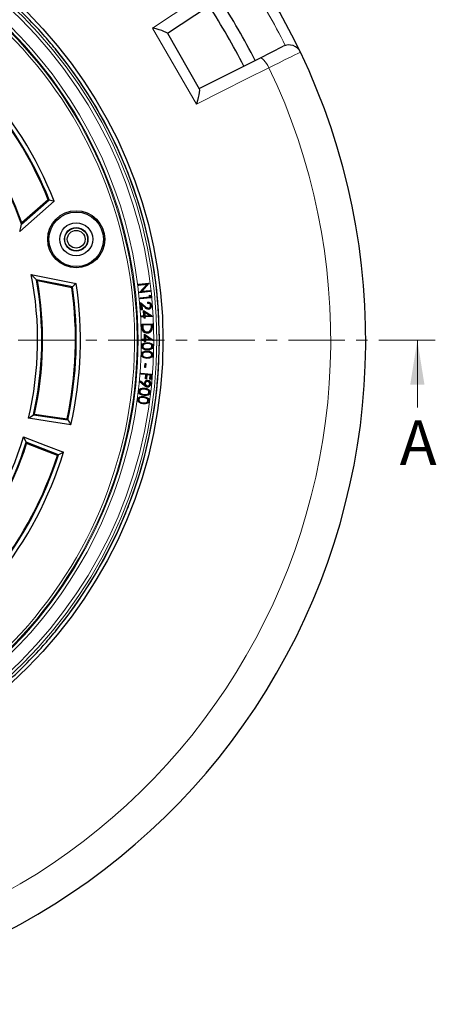
# Model space of a CAD drawing. Units: millimetres. Extents: x 0 to 420, y 0 to 297.
# Drawn here: x 167 to 214, y 126 to 236 of the extents above; entities that cross this region are included whole.
import ezdxf

# ---------------------------------------------------------------- set-up
doc = ezdxf.new("R2010")
doc.units = ezdxf.units.MM
doc.linetypes.add('CENTER', pattern=[10.16, 6.35, -1.27, 1.27, -1.27])
doc.styles.add('SLDTEXTSTYLE0', font='TXT', dxfattribs={"width": 0.605})

msp = doc.modelspace()

# ---------------------------------------------------------------- linework, layer by layer
at = {"color": 7, "linetype": 'Continuous', "lineweight": 25}
for p, q in [((189.9514, 239.1014), (183.5744, 234.8964)), ((183.5583, 234.9242), (187.1618, 228.6828)), ((170.9817, 233.1689), (170.9445, 233.1647)), ((193.9759, 232.1307), (196.6259, 233.4577)), ((187.1458, 228.7105), (193.9759, 232.1307)), ((177.8629, 222.137), (177.8626, 222.1368)), ((178.2957, 221.1771), (178.3239, 221.1896)), ((179.159, 219.1734), (179.1303, 219.1623)), ((179.5026, 218.1774), (179.503, 218.1775)), ((170.1457, 216.1785), (167.1681, 213.571)), ((170.8046, 216.0197), (166.9175, 212.6158)), ((167.131, 213.427), (170.2457, 216.1546)), ((168.2158, 207.7707), (173.284, 206.7663)), ((172.8675, 206.3701), (168.8063, 207.1749)), ((168.9103, 207.0688), (172.7928, 206.2993)), ((180.3103, 206.6578), (181.5082, 206.7986)), ((180.3311, 206.6413), (180.3103, 206.6578)), ((180.3247, 206.5337), (180.3103, 206.6578)), ((181.2305, 206.6401), (180.3247, 206.5337)), ((180.3412, 206.5545), (180.3247, 206.5337)), ((180.3311, 206.6413), (181.4906, 206.7777)), ((180.3412, 206.5545), (180.3311, 206.6413)), ((181.278, 206.6646), (180.3412, 206.5545)), ((180.4176, 205.7439), (181.2305, 206.6401)), ((180.4374, 205.7378), (181.278, 206.6646)), ((181.4906, 206.7777), (180.6401, 205.8437)), ((181.5112, 206.7724), (180.6878, 205.8681)), ((181.278, 206.6646), (181.2305, 206.6401)), ((181.4906, 206.7777), (181.4923, 206.7785)), ((181.4923, 206.7785), (181.5082, 206.7986)), ((181.4923, 206.7785), (181.5112, 206.7724)), ((181.5082, 206.7986), (181.5112, 206.7724)), ((180.4371, 205.7377), (180.4176, 205.7439)), ((180.4208, 205.717), (180.4176, 205.7439)), ((181.6187, 205.8579), (180.4208, 205.717)), ((180.4371, 205.7377), (180.4208, 205.717)), ((180.4374, 205.7378), (180.4371, 205.7377)), ((181.5979, 205.8743), (180.4374, 205.7378)), ((180.4787, 205.149), (181.5544, 205.2526)), ((180.4991, 205.1321), (180.4787, 205.149)), ((180.4901, 205.0306), (180.4787, 205.149)), ((181.6824, 205.1456), (180.4901, 205.0306)), ((180.4991, 205.1321), (181.5749, 205.2358)), ((180.507, 205.0511), (180.4991, 205.1321)), ((181.6619, 205.1624), (180.507, 205.0511)), ((180.6401, 205.8437), (181.5884, 205.9551)), ((180.6401, 205.8437), (180.6878, 205.8681)), ((180.6878, 205.8681), (181.6049, 205.9759)), ((181.5583, 205.4084), (181.5364, 205.4399)), ((181.5364, 205.4399), (181.6598, 205.3799)), ((181.5544, 205.2526), (181.5364, 205.4399)), ((181.5749, 205.2358), (181.5544, 205.2526)), ((181.5749, 205.2358), (181.5583, 205.4084)), ((181.5583, 205.4084), (181.6421, 205.3677)), ((181.5884, 205.9551), (181.6049, 205.9759)), ((181.5884, 205.9551), (181.5979, 205.8743)), ((181.5979, 205.8743), (181.6187, 205.8579)), ((181.6049, 205.9759), (181.6187, 205.8579)), ((181.6421, 205.3677), (181.6598, 205.3799)), ((181.6421, 205.3677), (181.6619, 205.1624)), ((181.6598, 205.3799), (181.6824, 205.1456)), ((181.6619, 205.1624), (181.6824, 205.1456)), ((180.507, 205.0511), (180.4901, 205.0306)), ((180.5521, 204.555), (180.5301, 204.5964)), ((180.5928, 203.7819), (180.5301, 204.5964)), ((180.5301, 204.5964), (181.0602, 204.1763)), ((180.6101, 203.802), (180.5521, 204.555)), ((180.5521, 204.555), (181.0486, 204.1616)), ((181.0227, 204.0856), (180.6442, 204.3859)), ((180.6442, 204.3859), (180.6885, 203.808)), ((180.6442, 204.3859), (180.6662, 204.3445)), ((180.6662, 204.3445), (180.7087, 203.7908)), ((181.011, 204.0709), (180.6662, 204.3445)), ((181.3647, 204.5164), (181.3558, 204.6312)), ((181.382, 204.5347), (181.376, 204.6129)), ((181.4524, 203.9628), (181.451, 203.9815)), ((181.6969, 204.2622), (181.6782, 204.2607)), ((180.6101, 203.802), (180.5928, 203.7819)), ((180.7087, 203.7908), (180.5928, 203.7819)), ((180.6885, 203.808), (180.6101, 203.802)), ((180.6332, 203.0991), (180.9138, 203.1152)), ((180.653, 203.0815), (180.6332, 203.0991)), ((180.6402, 202.9787), (180.6332, 203.0991)), ((180.6578, 202.9985), (180.6402, 202.9787)), ((180.9208, 202.9948), (180.6402, 202.9787)), ((180.653, 203.0815), (180.9336, 203.0976)), ((180.6578, 202.9985), (180.653, 203.0815)), ((180.9385, 203.0146), (180.6578, 202.9985)), ((180.6885, 203.808), (180.7087, 203.7908)), ((180.9013, 203.6566), (180.8806, 203.6916)), ((180.9138, 203.1152), (180.8806, 203.6916)), ((180.8806, 203.6916), (181.8753, 203.0744)), ((180.9336, 203.0976), (180.9013, 203.6566)), ((180.9013, 203.6566), (181.8513, 203.0673)), ((180.9336, 203.0976), (180.9138, 203.1152)), ((180.9385, 203.0146), (180.9208, 202.9948)), ((180.9292, 202.8486), (180.9208, 202.9948)), ((180.9468, 202.8684), (180.9292, 202.8486)), ((180.9468, 202.8684), (180.9385, 203.0146)), ((181.0251, 202.873), (180.9468, 202.8684)), ((180.9883, 203.5121), (181.0118, 203.1021)), ((180.9883, 203.5121), (181.009, 203.4771)), ((181.5919, 203.1355), (180.9883, 203.5121)), ((181.009, 203.4771), (181.0294, 203.1219)), ((181.5319, 203.1509), (181.009, 203.4771)), ((181.0118, 203.1021), (181.5919, 203.1355)), ((181.0118, 203.1021), (181.0294, 203.1219)), ((181.8513, 203.0673), (181.0167, 203.0191)), ((181.0167, 203.0191), (181.0251, 202.873)), ((181.0167, 203.0191), (181.0365, 203.0015)), ((181.0251, 202.873), (181.0449, 202.8553)), ((181.0294, 203.1219), (181.5319, 203.1509)), ((181.8768, 203.0499), (181.0365, 203.0015)), ((181.0365, 203.0015), (181.0449, 202.8553)), ((181.5919, 203.1355), (181.5319, 203.1509)), ((181.8513, 203.0673), (181.8597, 203.0651)), ((181.8597, 203.0651), (181.8753, 203.0744)), ((181.8597, 203.0651), (181.8768, 203.0499)), ((181.8753, 203.0744), (181.8768, 203.0499)), ((180.6755, 202.1791), (181.8729, 202.2105)), ((180.6947, 202.1609), (180.6755, 202.1791)), ((180.6856, 201.7983), (180.6755, 202.1791)), ((180.6947, 202.1609), (181.8546, 202.1913)), ((180.7043, 201.7989), (180.6947, 202.1609)), ((181.7777, 202.1119), (180.7726, 202.0855)), ((180.7726, 202.0855), (180.7767, 201.9285)), ((180.7726, 202.0855), (180.7918, 202.0673)), ((181.7595, 202.0926), (180.7918, 202.0673)), ((180.7918, 202.0673), (180.7954, 201.929)), ((181.0449, 202.8553), (180.9292, 202.8486)), ((181.7777, 202.1119), (181.7595, 202.0926)), ((181.7617, 202.0078), (181.7595, 202.0926)), ((181.7804, 202.0083), (181.7777, 202.1119)), ((181.8546, 202.1913), (181.8729, 202.2105)), ((181.8546, 202.1913), (181.8606, 201.9616)), ((181.8729, 202.2105), (181.8794, 201.9621)), ((182.6179, 202.5178), (182.6175, 202.5178)), ((180.8175, 201.5795), (180.8352, 201.5857)), ((181.0046, 201.0074), (180.9857, 201.0434)), ((180.9857, 201.0434), (181.9456, 200.3758)), ((180.9886, 200.4666), (180.9857, 201.0434)), ((181.0074, 200.4479), (181.0046, 201.0074)), ((181.0046, 201.0074), (181.9212, 200.3699)), ((181.666, 200.4514), (181.0834, 200.8587)), ((181.0834, 200.8587), (181.0854, 200.4484)), ((181.0834, 200.8587), (181.1023, 200.8226)), ((181.6069, 200.4698), (181.1023, 200.8226)), ((181.1023, 200.8226), (181.104, 200.4673)), ((181.2812, 201.2885), (181.2808, 201.3073)), ((181.7553, 201.6316), (181.7372, 201.6365)), ((182.6504, 201.4653), (182.6812, 201.4661)), ((180.7079, 200.4652), (180.9886, 200.4666)), ((180.7268, 200.4466), (180.7079, 200.4652)), ((180.7086, 200.3449), (180.7079, 200.4652)), ((180.7273, 200.3638), (180.7086, 200.3449)), ((180.9893, 200.3463), (180.7086, 200.3449)), ((180.7268, 200.4466), (181.0074, 200.4479)), ((180.7273, 200.3638), (180.7268, 200.4466)), ((181.0079, 200.3652), (180.7273, 200.3638)), ((180.7624, 199.695), (180.7812, 199.6946)), ((181.0074, 200.4479), (180.9886, 200.4666)), ((181.0079, 200.3652), (180.9893, 200.3463)), ((180.9899, 200.2), (180.9893, 200.3463)), ((181.0086, 200.2189), (180.9899, 200.2)), ((181.1054, 200.2007), (180.9899, 200.2)), ((181.0086, 200.2189), (181.0079, 200.3652)), ((181.0866, 200.2193), (181.0086, 200.2189)), ((181.0854, 200.4484), (181.104, 200.4673)), ((181.0854, 200.4484), (181.666, 200.4514)), ((181.9212, 200.3699), (181.0859, 200.3656)), ((181.0859, 200.3656), (181.0866, 200.2193)), ((181.0859, 200.3656), (181.1047, 200.347)), ((181.0866, 200.2193), (181.1054, 200.2007)), ((181.104, 200.4673), (181.6069, 200.4698)), ((181.9458, 200.3513), (181.1047, 200.347)), ((181.1047, 200.347), (181.1054, 200.2007)), ((181.666, 200.4514), (181.6069, 200.4698)), ((181.8344, 199.6799), (181.8157, 199.6803)), ((181.9107, 199.6829), (181.9294, 199.6826)), ((181.9212, 200.3699), (181.9295, 200.3673)), ((181.9295, 200.3673), (181.9456, 200.3758)), ((181.9295, 200.3673), (181.9458, 200.3513)), ((181.9456, 200.3758), (181.9458, 200.3513)), ((180.7346, 198.7598), (180.7533, 198.7589)), ((180.981, 199.4204), (180.9875, 199.438)), ((181.2953, 199.2955), (181.295, 199.2768)), ((181.8127, 198.709), (181.794, 198.7099)), ((181.89, 198.7094), (181.9087, 198.7085)), ((182.6812, 199.2838), (182.6504, 199.2845)), ((181.0116, 197.3026), (181.0412, 197.7499)), ((181.0315, 197.32), (181.0587, 197.7299)), ((181.0587, 197.7299), (181.0412, 197.7499)), ((181.0412, 197.7499), (181.1404, 197.7432)), ((181.0587, 197.7299), (181.1205, 197.7258)), ((181.1205, 197.7258), (181.0933, 197.3158)), ((181.1404, 197.7432), (181.1108, 197.2959)), ((181.1205, 197.7258), (181.1404, 197.7432)), ((182.6175, 198.2321), (182.6179, 198.2321)), ((180.5561, 196.545), (180.5677, 196.6632)), ((180.5766, 196.5618), (180.5561, 196.545)), ((181.1396, 196.4878), (180.5561, 196.545)), ((180.5846, 196.6427), (180.5677, 196.6632)), ((180.5677, 196.6632), (181.7583, 196.5465)), ((180.5766, 196.5618), (180.5846, 196.6427)), ((181.1601, 196.5046), (180.5766, 196.5618)), ((180.5846, 196.6427), (181.7378, 196.5297)), ((181.0315, 197.32), (181.0116, 197.3026)), ((181.1108, 197.2959), (181.0116, 197.3026)), ((181.0933, 197.3158), (181.0315, 197.32)), ((181.0929, 196.0093), (181.1396, 196.4878)), ((181.0933, 197.3158), (181.1108, 197.2959)), ((181.1133, 196.0261), (181.1601, 196.5046)), ((181.1601, 196.5046), (181.1396, 196.4878)), ((181.2402, 196.4968), (181.1934, 196.0183)), ((181.257, 196.4763), (181.2102, 195.9978)), ((181.2402, 196.4968), (181.257, 196.4763)), ((181.6498, 196.4566), (181.2402, 196.4968)), ((181.6293, 196.4398), (181.257, 196.4763)), ((181.5825, 195.9613), (181.6293, 196.4398)), ((181.603, 195.9781), (181.6498, 196.4566)), ((181.6498, 196.4566), (181.6293, 196.4398)), ((181.7378, 196.5297), (181.683, 195.9703)), ((181.7583, 196.5465), (181.6999, 195.9498)), ((181.7378, 196.5297), (181.7583, 196.5465)), ((180.4565, 195.6891), (180.5292, 195.7806)), ((180.4827, 195.6918), (180.4565, 195.6891)), ((180.9594, 195.2753), (180.4565, 195.6891)), ((180.4827, 195.6918), (180.5321, 195.7541)), ((180.9713, 195.2898), (180.4827, 195.6918)), ((180.5321, 195.7541), (180.5292, 195.7806)), ((180.5292, 195.7806), (180.9851, 195.4117)), ((180.5321, 195.7541), (181.014, 195.3642)), ((181.014, 195.3642), (180.9851, 195.4117)), ((181.0589, 195.4992), (181.0776, 195.4974)), ((181.1133, 196.0261), (181.0929, 196.0093)), ((181.2102, 195.9978), (181.0929, 196.0093)), ((181.1934, 196.0183), (181.1133, 196.0261)), ((181.1934, 196.0183), (181.2102, 195.9978)), ((181.3012, 195.2034), (181.3029, 195.222)), ((181.3539, 195.7415), (181.352, 195.7228)), ((181.5965, 195.4466), (181.5778, 195.4484)), ((181.603, 195.9781), (181.5825, 195.9613)), ((181.6999, 195.9498), (181.5825, 195.9613)), ((181.683, 195.9703), (181.603, 195.9781)), ((181.6752, 195.4339), (181.6938, 195.4321)), ((181.683, 195.9703), (181.6999, 195.9498)), ((180.4337, 194.6112), (180.4524, 194.6091)), ((181.5087, 194.4868), (181.4901, 194.489)), ((180.3172, 193.6885), (180.3358, 193.686)), ((180.5021, 193.3879), (180.5106, 193.4046)), ((180.8087, 193.2999), (180.8113, 193.3185)), ((181.3863, 193.5438), (181.3677, 193.5463)), ((181.4631, 193.5377), (181.4817, 193.5352)), ((168.4846, 191.9742), (172.3291, 191.3874)), ((171.2757, 187.4559), (167.6528, 188.87)), ((179.503, 182.5723), (179.5026, 182.5725)), ((179.1303, 181.5876), (179.159, 181.5765)), ((177.8626, 178.613), (177.8629, 178.6129)), ((178.3239, 179.5602), (178.2957, 179.5727)), ((170.9445, 167.5852), (170.9814, 167.5792))]:
    msp.add_line(p, q, dxfattribs=at)
at = {"color": 8, "linetype": 'Continuous', "lineweight": 18}
for p, q in [((169.5792, 234.8063), (169.5727, 234.7709)), ((169.6234, 234.7636), (169.5727, 234.7709)), ((181.0227, 204.0856), (181.011, 204.0709)), ((181.0486, 204.1616), (181.0602, 204.1763)), ((180.7043, 201.7989), (180.6856, 201.7983)), ((180.7767, 201.9285), (180.7954, 201.929)), ((181.7804, 202.0083), (181.7617, 202.0078)), ((181.8606, 201.9616), (181.8794, 201.9621)), ((181.3027, 199.9988), (181.3024, 199.9801)), ((180.9454, 198.4762), (180.9524, 198.4937)), ((181.2587, 198.4151), (181.2596, 198.4339)), ((181.2884, 199.0476), (181.2875, 199.0289)), ((181.2939, 199.3702), (181.2942, 199.389)), ((181.2947, 199.1237), (181.2956, 199.1425)), ((180.9713, 195.2898), (180.9594, 195.2753)), ((180.6252, 194.3133), (180.6333, 194.3302)), ((180.906, 194.002), (180.9086, 194.0206)), ((180.9343, 194.2311), (180.9365, 194.2497)), ((181.0073, 194.8613), (181.0052, 194.8426)), ((181.0185, 194.9371), (181.0207, 194.9557)), ((180.8009, 193.2248), (180.7984, 193.2062)), ((180.8935, 193.9269), (180.8909, 193.9083)), ((169.5727, 165.979), (169.6234, 165.986)), ((169.5727, 165.979), (169.5792, 165.9435))]:
    msp.add_line(p, q, dxfattribs=at)
at = {"color": 7, "linetype": 'CENTER', "lineweight": 18}
msp.add_line((213.7308, 200.3749), (48.747, 200.3749), dxfattribs=at)
at = {"color": 7, "linetype": 'Continuous', "lineweight": 18}
msp.add_line((211.7308, 192.7749), (211.7308, 200.3749), dxfattribs=at)
at = {"color": 8, "linetype": 'Continuous', "lineweight": 18, "flags": 128}
for points in [[(181.9017, 235.5118), (184.2294, 237.0475), (186.8914, 238.8036), (189.5286, 240.5433)], [(186.8424, 226.9543), (184.3699, 231.2318), (181.9017, 235.5118)], [(195.0132, 231.0436), (194.8807, 231.2902), (194.738, 231.5199), (194.5905, 231.7238), (194.444, 231.894), (194.3041, 232.024), (194.1763, 232.1086), (194.0655, 232.1446), (193.9759, 232.1307)], [(198.5537, 232.7979), (198.4831, 232.7629), (198.2651, 232.6549), (197.9181, 232.4828), (197.432, 232.2419), (196.8476, 231.9523), (196.148, 231.6058), (195.6012, 231.3348), (195.0132, 231.0436)], [(195.0132, 231.0436), (192.5698, 229.8207), (189.7218, 228.3953), (186.8424, 226.9543)], [(181.3062, 200.0744), (181.3063, 200.08), (181.3064, 200.0856), (181.3065, 200.0931)], [(181.2577, 198.3399), (181.2575, 198.3342), (181.2572, 198.3286), (181.2568, 198.3211)]]:
    msp.add_lwpolyline(points, dxfattribs=at)
at = {"color": 7, "linetype": 'Continuous', "lineweight": 25, "flags": 128}
for points in [[(183.5583, 234.9242), (183.4314, 235.0189), (183.1807, 235.1299), (182.9324, 235.2191), (182.6513, 235.3085), (182.288, 235.4123), (181.9045, 235.5111), (181.9017, 235.5118)], [(187.1618, 228.6828), (187.1803, 228.5255), (187.1511, 228.2529), (187.105, 227.997), (187.0411, 227.7051), (186.9506, 227.3433), (186.8432, 226.9571), (186.8424, 226.9543)], [(170.2457, 216.1546), (170.1897, 216.168), (170.1457, 216.1785)], [(170.2457, 216.1546), (170.5588, 216.0793), (170.8046, 216.0197)], [(166.9175, 212.6158), (167.0381, 213.0701), (167.131, 213.427)], [(167.1681, 213.571), (167.1474, 213.4904), (167.131, 213.427)], [(168.8063, 207.1749), (168.4765, 207.509), (168.2158, 207.7707)], [(168.8063, 207.1749), (168.8646, 207.1155), (168.9103, 207.0688)], [(172.7928, 206.2993), (172.8347, 206.3389), (172.8675, 206.3701)], [(173.284, 206.7663), (173.051, 206.5443), (172.8675, 206.3701)], [(181.376, 204.6129), (181.3659, 204.6221), (181.3558, 204.6312)], [(181.382, 204.5347), (181.3733, 204.5255), (181.3647, 204.5164)], [(181.7739, 204.2614), (181.7795, 204.2618), (181.7852, 204.2622), (181.7926, 204.2628)], [(181.4611, 203.8839), (181.4615, 203.8782), (181.4619, 203.8726), (181.4625, 203.8652)], [(181.2853, 201.2049), (181.2854, 201.1993), (181.2856, 201.1936), (181.2857, 201.1861)], [(181.8283, 201.5771), (181.8336, 201.5754), (181.839, 201.5737), (181.8462, 201.5714)], [(180.6729, 199.7001), (180.698, 199.8282), (180.769, 199.9382), (180.8612, 200.0099), (181.0317, 200.0726), (181.3065, 200.0931)], [(180.6917, 199.6998), (180.6861, 199.6999), (180.6804, 199.7), (180.6729, 199.7001)], [(181.295, 199.2768), (181.0779, 199.2958), (180.8701, 199.369), (180.7623, 199.4564), (180.6922, 199.5772), (180.6729, 199.7001)], [(180.6917, 199.6998), (180.7181, 199.8278), (180.787, 199.9299), (180.8764, 199.9969), (181.0459, 200.0563), (181.3062, 200.0744)], [(181.2953, 199.2955), (181.0826, 199.314), (180.879, 199.3855), (180.7763, 199.4688), (180.7096, 199.5842), (180.6917, 199.6998)], [(181.3027, 199.9988), (181.0815, 199.987), (180.9383, 199.9455), (180.8483, 199.8842), (180.7852, 199.7947), (180.7624, 199.695)], [(181.3024, 199.9801), (181.0812, 199.968), (180.9493, 199.9299), (180.8631, 199.8724), (180.8026, 199.7876), (180.7812, 199.6946)], [(181.2939, 199.3702), (181.4833, 199.3809), (181.6666, 199.4358), (181.7525, 199.4958), (181.8124, 199.5826), (181.8344, 199.6799)], [(181.2942, 199.389), (181.4788, 199.3992), (181.6575, 199.4523), (181.7383, 199.5081), (181.7949, 199.5894), (181.8157, 199.6803)], [(181.9294, 199.6826), (181.9046, 199.5543), (181.8366, 199.4452), (181.7429, 199.3692), (181.5653, 199.2996), (181.295, 199.2768)], [(181.9107, 199.6829), (181.8845, 199.5545), (181.8181, 199.4529), (181.7279, 199.382), (181.5559, 199.3168), (181.2953, 199.2955)], [(181.8157, 199.6803), (181.8, 199.7669), (181.7549, 199.8428), (181.6876, 199.901), (181.5644, 199.9529), (181.3024, 199.9801)], [(181.8344, 199.6799), (181.8176, 199.7734), (181.7689, 199.8553), (181.6967, 199.9174), (181.5669, 199.9716), (181.3027, 199.9988)], [(181.3062, 200.0744), (181.5356, 200.0554), (181.7148, 199.9967), (181.8173, 199.9203), (181.8874, 199.8121), (181.9104, 199.6999), (181.9107, 199.6829)], [(181.3065, 200.0931), (181.5415, 200.0734), (181.7256, 200.0122), (181.8327, 199.9314), (181.9054, 199.8174), (181.9292, 199.6996), (181.9294, 199.6826)], [(180.6449, 198.768), (180.6742, 198.8953), (180.7459, 199.0012), (180.8415, 199.0716), (181.0064, 199.1287), (181.2956, 199.1425)], [(180.6636, 198.7671), (180.658, 198.7674), (180.6524, 198.7676), (180.6449, 198.768)], [(181.2568, 198.3211), (180.9563, 198.3699), (180.8139, 198.4404), (180.7159, 198.5339), (180.6566, 198.6562), (180.6449, 198.768)], [(180.6636, 198.7671), (180.6943, 198.8944), (180.7647, 198.9934), (180.8554, 199.0579), (181.0175, 199.1117), (181.2947, 199.1237)], [(181.2577, 198.3399), (180.9622, 198.3877), (180.826, 198.4548), (180.7319, 198.5437), (180.6748, 198.6605), (180.6636, 198.7671)], [(181.2884, 199.0476), (181.0682, 199.0435), (180.9199, 199.0059), (180.828, 198.9477), (180.7616, 198.861), (180.7346, 198.7598)], [(181.2875, 199.0289), (181.0674, 199.0245), (180.9327, 198.991), (180.844, 198.9369), (180.7795, 198.8548), (180.7533, 198.7589)], [(181.9087, 198.7085), (181.8799, 198.5811), (181.807, 198.4718), (181.7116, 198.3995), (181.5307, 198.3353), (181.2568, 198.3211)], [(181.89, 198.7094), (181.8599, 198.5821), (181.7894, 198.4807), (181.698, 198.4134), (181.5212, 198.3526), (181.2577, 198.3399)], [(181.2587, 198.4151), (181.4507, 198.4199), (181.6378, 198.4695), (181.7249, 198.5268), (181.7874, 198.6111), (181.8127, 198.709)], [(181.2596, 198.4339), (181.4478, 198.4385), (181.6313, 198.4872), (181.7122, 198.5406), (181.7704, 198.6188), (181.794, 198.7099)], [(181.794, 198.7099), (181.7808, 198.7985), (181.7373, 198.8772), (181.6689, 198.9389), (181.5434, 198.9948), (181.2875, 199.0289)], [(181.8127, 198.709), (181.7928, 198.8195), (181.7412, 198.9017), (181.6653, 198.9634), (181.5243, 199.019), (181.2884, 199.0476)], [(181.2947, 199.1237), (181.529, 199.096), (181.7033, 199.0316), (181.8033, 198.9525), (181.87, 198.8428), (181.8904, 198.7325), (181.89, 198.7094)], [(181.2956, 199.1425), (181.5369, 199.1135), (181.7151, 199.0465), (181.8191, 198.963), (181.8882, 198.8479), (181.9091, 198.7317), (181.9087, 198.7085)], [(180.9945, 195.5332), (180.9851, 195.5341), (180.9758, 195.535)], [(181.2959, 195.1247), (181.2954, 195.1191), (181.2948, 195.1135), (181.2941, 195.106)], [(181.3616, 195.8208), (181.3622, 195.8264), (181.3628, 195.832), (181.3635, 195.8395)], [(180.2286, 193.7048), (180.2687, 193.8292), (180.3497, 193.9281), (180.4496, 193.9894), (180.6237, 194.0324), (180.9086, 194.0206)], [(180.2472, 193.7024), (180.2887, 193.8266), (180.3668, 193.918), (180.4633, 193.9749), (180.6359, 194.0146), (180.906, 194.002)], [(180.9259, 194.1366), (180.7211, 194.1746), (180.5285, 194.2589), (180.4235, 194.3525), (180.3572, 194.4778), (180.3426, 194.603), (180.3444, 194.6256)], [(180.3444, 194.6256), (180.3823, 194.7507), (180.4616, 194.8521), (180.5608, 194.9154), (180.7332, 194.962), (181.0207, 194.9557)], [(180.3631, 194.6235), (180.3575, 194.6241), (180.3519, 194.6247), (180.3444, 194.6256)], [(180.3631, 194.6235), (180.4023, 194.7484), (180.4782, 194.8417), (180.5737, 194.9007), (180.7425, 194.9442), (181.0185, 194.9371)], [(180.928, 194.1552), (180.6364, 194.223), (180.5059, 194.2983), (180.4056, 194.4123), (180.3633, 194.5373), (180.3631, 194.6235)], [(181.0073, 194.8613), (180.7854, 194.872), (180.6363, 194.8449), (180.5393, 194.7925), (180.4665, 194.7088), (180.4337, 194.6112)], [(181.0052, 194.8426), (180.7833, 194.8532), (180.6448, 194.8281), (180.553, 194.7794), (180.4837, 194.7011), (180.4524, 194.6091)], [(180.906, 194.002), (181.14, 193.9531), (181.3064, 193.8737), (181.4008, 193.783), (181.4569, 193.6636), (181.4631, 193.5377)], [(180.9086, 194.0206), (181.1483, 193.9702), (181.3191, 193.8877), (181.4172, 193.7923), (181.4753, 193.6674), (181.4817, 193.5352)], [(181.6049, 194.4798), (181.5674, 194.3547), (181.4873, 194.2509), (181.3854, 194.1838), (181.1992, 194.1319), (180.9259, 194.1366)], [(180.928, 194.1552), (180.9274, 194.1496), (180.9268, 194.144), (180.9259, 194.1366)], [(181.5863, 194.4819), (181.5474, 194.357), (181.4696, 194.2603), (181.3721, 194.1983), (181.1896, 194.1497), (180.928, 194.1552)], [(180.9343, 194.2311), (181.1275, 194.2225), (181.319, 194.26), (181.4102, 194.3122), (181.4782, 194.3934), (181.5087, 194.4868)], [(180.9365, 194.2497), (181.1252, 194.2411), (181.3122, 194.2775), (181.3975, 194.326), (181.4612, 194.4015), (181.4901, 194.489)], [(181.4901, 194.489), (181.4834, 194.5776), (181.4458, 194.6584), (181.3818, 194.7254), (181.2606, 194.7903), (181.0052, 194.8426)], [(181.5087, 194.4868), (181.4973, 194.596), (181.4524, 194.6813), (181.3819, 194.7488), (181.249, 194.814), (181.0073, 194.8613)], [(181.0185, 194.9371), (181.252, 194.8929), (181.4223, 194.8161), (181.518, 194.7282), (181.5769, 194.6112), (181.5877, 194.498), (181.5863, 194.4819)], [(181.0207, 194.9557), (181.2596, 194.9102), (181.4347, 194.8304), (181.5342, 194.738), (181.5951, 194.6156), (181.6063, 194.4962), (181.6049, 194.4798)], [(181.5863, 194.4819), (181.5918, 194.4813), (181.5974, 194.4806), (181.6049, 194.4798)], [(180.7984, 193.2062), (180.5939, 193.2484), (180.4028, 193.3372), (180.3001, 193.4336), (180.2374, 193.5609), (180.2266, 193.6854), (180.2286, 193.7048)], [(180.2472, 193.7024), (180.2416, 193.7031), (180.236, 193.7038), (180.2286, 193.7048)], [(180.8009, 193.2248), (180.601, 193.2659), (180.4141, 193.3522), (180.3156, 193.4441), (180.2554, 193.5658), (180.2453, 193.6842), (180.2472, 193.7024)], [(180.8935, 193.9269), (180.6715, 193.9419), (180.5238, 193.918), (180.4261, 193.8675), (180.352, 193.7855), (180.3172, 193.6885)], [(180.8909, 193.9083), (180.6689, 193.9231), (180.532, 193.901), (180.4388, 193.8536), (180.3681, 193.7758), (180.3358, 193.686)], [(181.4817, 193.5352), (181.4419, 193.4108), (181.3598, 193.3088), (181.2559, 193.2438), (181.071, 193.1963), (180.7984, 193.2062)], [(181.4631, 193.5377), (181.422, 193.4135), (181.3437, 193.3196), (181.2432, 193.2587), (181.0649, 193.2146), (180.8009, 193.2248)], [(180.8087, 193.2999), (181.007, 193.288), (181.204, 193.3262), (181.291, 193.3772), (181.3558, 193.4548), (181.3863, 193.5438)], [(180.8113, 193.3185), (181.0044, 193.3067), (181.1964, 193.3433), (181.2777, 193.3906), (181.3387, 193.4626), (181.3677, 193.5463)], [(181.3677, 193.5463), (181.3627, 193.6343), (181.3272, 193.7153), (181.2665, 193.7824), (181.1483, 193.8498), (180.8909, 193.9083)], [(181.3863, 193.5438), (181.3764, 193.6548), (181.333, 193.7397), (181.2636, 193.8084), (181.1282, 193.877), (180.8935, 193.9269)], [(167.9103, 191.5781), (168.23, 191.7936), (168.4816, 191.9646)], [(168.4816, 191.9646), (168.4833, 191.97), (168.4846, 191.9742)], [(168.4846, 191.9742), (168.5421, 192.0183), (168.5872, 192.0532)], [(168.5872, 192.0532), (170.6483, 191.7442), (172.2681, 191.5002)], [(172.6909, 190.8491), (170.0135, 191.2585), (167.9103, 191.5781)], [(172.2681, 191.5002), (172.3023, 191.4371), (172.3291, 191.3874)], [(172.3291, 191.3874), (172.3287, 191.3843), (172.3284, 191.3818)], [(172.3284, 191.3818), (172.5315, 191.0843), (172.6909, 190.8491)], [(167.3536, 189.5002), (169.8753, 188.5143), (171.8582, 187.7412)], [(167.655, 188.8798), (167.4864, 189.2281), (167.3536, 189.5002)], [(167.6528, 188.87), (167.654, 188.8755), (167.655, 188.8798)], [(167.7022, 188.7502), (167.6746, 188.8173), (167.6528, 188.87)], [(171.1664, 187.3887), (169.226, 188.1507), (167.7022, 188.7502)], [(171.2757, 187.4559), (171.2145, 187.4182), (171.1664, 187.3887)], [(171.2778, 187.4611), (171.2766, 187.4582), (171.2757, 187.4559)], [(171.8582, 187.7412), (171.5328, 187.5836), (171.2778, 187.4611)]]:
    msp.add_lwpolyline(points, dxfattribs=at)
at = {"color": 7, "linetype": 'Continuous', "lineweight": 25}
for centre, radius in [((130.9242, 200.3749), 52.1429), ((173.2869, 211.726), 3.2143), ((173.2869, 211.726), 3.0714), ((173.2869, 211.726), 1.8571), ((173.2869, 211.726), 1.3214), ((173.2869, 211.726), 1.2893), ((173.2869, 211.726), 1)]:
    msp.add_circle(centre, radius, dxfattribs=at)
at = {"color": 8, "linetype": 'Continuous', "lineweight": 18}
for radius in [51.4552, 51.0985, 49.3346]:
    msp.add_circle((130.9242, 200.3749), radius, dxfattribs=at)
for centre, radius, start, end in [((130.9242, 200.3749), 49.6899, 178.291298, 89.970062), ((130.9242, 200.3749), 49.225, 285, 105), ((130.9242, 200.3749), 48.9397, 285, 105), ((131.1252, 200.491), 73.5714, 26.699735, 33.300265), ((130.9242, 200.3749), 71.0491, 274.427346, 25.572654)]:
    msp.add_arc(centre, radius, start, end, dxfattribs=at)
at = {"color": 7, "linetype": 'Continuous', "lineweight": 25}
for centre, radius, start, end in [((130.9242, 200.3749), 75, 25.614008, 34.385992), ((130.9242, 200.3749), 51.7377, 41.66803, 48.33197), ((130.9242, 200.3749), 70, 26.733074, 33.266741), ((130.9242, 200.3749), 68.575, 26.736046, 33.264212), ((130.9242, 200.3749), 51.7377, 39.328704, 41.66803), ((130.9242, 200.3749), 51.7377, 23.707649, 39.328704), ((130.9242, 200.3749), 51.7381, 320.703299, 39.296823), ((197.2655, 232.1803), 1.4286, 25.614008, 116.599298), ((130.9242, 200.3749), 75, 274.385992, 25.614008), ((130.9242, 200.3749), 42.8393, 21.419722, 42.91723), ((130.9242, 200.3749), 42.3696, 21.865556, 42.247641), ((130.9242, 200.3749), 42.2857, 21.946105, 42.115007), ((130.9242, 200.3749), 38.4875, 19.823554, 42.608835), ((130.9242, 200.3749), 38.5714, 20.006077, 42.459459), ((130.9242, 200.3749), 51.7377, 21.292351, 23.707649), ((130.9242, 200.3749), 51.7377, 1.207649, 21.292351), ((130.9242, 200.3749), 38.0179, 346.621225, 11.217548), ((130.9242, 200.3749), 38.4875, 347.377895, 10.176446), ((130.9242, 200.3749), 38.5714, 347.540541, 9.993923), ((130.9242, 200.3749), 42.2857, 347.884993, 8.053895), ((130.9242, 200.3749), 42.3696, 347.745554, 8.134444), ((130.9242, 200.3749), 42.8393, 347.15215, 8.580278), ((181.4784, 204.4983), 0.6333, 222.437438, 268.556754), ((181.4806, 204.5035), 0.62, 222.381349, 268.198913), ((181.5202, 204.61), 0.6508, 223.55595, 264.020375), ((181.5199, 204.6092), 0.6314, 223.277119, 263.73353), ((181.3959, 204.2356), 0.3976, 3.929124, 95.799905), ((181.3931, 204.2312), 0.2866, 5.919492, 95.699749), ((181.3972, 204.236), 0.3776, 3.86107, 93.224891), ((181.3936, 204.2299), 0.305, 6.064354, 92.178349), ((181.4262, 204.2337), 0.2534, 275.618298, 6.125205), ((181.4257, 204.2341), 0.2726, 275.617502, 5.909641), ((181.4371, 204.2221), 0.3391, 274.056495, 6.656955), ((181.437, 204.2222), 0.3579, 274.083181, 6.514812), ((181.2435, 201.745), 0.5604, 174.539385, 274.327044), ((181.2438, 201.7454), 0.5422, 174.346169, 274.384122), ((182.1649, 201.9138), 1.3883, 179.395092, 193.936504), ((182.1701, 201.9142), 1.3748, 179.38232, 193.824975), ((180.2414, 201.9217), 1.5227, 349.206846, 3.242223), ((180.252, 201.9212), 1.5309, 349.096523, 3.261575), ((180.5447, 201.8788), 1.3186, 346.775579, 3.602636), ((180.5471, 201.8787), 1.3349, 346.692775, 3.58032), ((181.2407, 201.739), 0.4523, 200.65277, 275.144306), ((181.2392, 201.7366), 0.4313, 200.482268, 275.526769), ((181.3017, 201.7592), 0.4524, 267.350417, 344.26833), ((181.3018, 201.7591), 0.471, 267.493022, 344.295866), ((181.3046, 201.7588), 0.5543, 267.999584, 340.866718), ((181.3047, 201.7588), 0.573, 268.108424, 340.913082), ((130.9242, 200.3749), 51.7377, 358.792351, 1.207649), ((181.0596, 199.7072), 0.2974, 182.363057, 254.685228), ((181.0576, 199.7056), 0.2766, 182.267822, 255.312526), ((130.9242, 200.3749), 51.7377, 338.707649, 358.792351), ((181.0357, 198.7636), 0.3012, 180.723858, 252.559588), ((181.0334, 198.7618), 0.2801, 180.596859, 253.190298), ((181.2881, 199.3995), 0.9848, 249.636887, 268.286294), ((181.2886, 199.4017), 0.9683, 249.685418, 268.285263), ((181.2887, 200.3392), 0.969, 251.486114, 270.305526), ((181.2891, 200.3413), 0.9523, 251.538054, 270.306361), ((181.4082, 195.7473), 0.6513, 226.441247, 259.913742), ((181.4109, 195.7525), 0.6383, 226.472971, 259.623012), ((181.3734, 195.5028), 0.3988, 175.368121, 193.210185), ((181.3189, 195.4972), 0.3452, 82.569152, 173.711749), ((181.5741, 195.5145), 0.5799, 178.157064, 195.026694), ((181.3191, 195.497), 0.3266, 82.519577, 173.640953), ((181.3252, 195.4702), 0.2679, 173.77709, 264.851284), ((181.3255, 195.4753), 0.2677, 83.917404, 174.885137), ((181.3255, 195.4704), 0.2494, 173.78819, 264.798389), ((181.3255, 195.4753), 0.2489, 83.879911, 174.924461), ((181.3332, 195.4662), 0.3623, 263.813756, 354.593665), ((181.3331, 195.4663), 0.3436, 263.791281, 354.580425), ((181.3296, 195.4698), 0.268, 263.917453, 355.041553), ((181.3294, 195.47), 0.2493, 263.883593, 355.028786), ((181.3299, 195.4745), 0.2493, 353.977063, 84.912676), ((181.3301, 195.4746), 0.2679, 354.000195, 84.909627), ((181.3296, 195.4744), 0.348, 353.319724, 84.715746), ((181.3296, 195.4744), 0.3667, 353.378493, 84.68939), ((180.7339, 194.5936), 0.3007, 176.641015, 248.804631), ((180.7324, 194.5926), 0.2805, 176.631028, 249.30778), ((181.0289, 195.209), 0.9825, 245.732798, 264.473349), ((181.0293, 195.2104), 0.9652, 245.775001, 264.483084), ((180.6162, 193.6652), 0.2999, 175.550458, 247.633036), ((180.6147, 193.6642), 0.2797, 175.544639, 248.151937), ((180.9218, 194.2717), 0.9784, 244.597638, 263.364875), ((180.9222, 194.2731), 0.9611, 244.642024, 263.372345), ((130.9242, 200.3749), 38.0179, 318.782452, 343.378775), ((130.9242, 200.3749), 38.4875, 319.823554, 342.622105), ((130.9242, 200.3749), 38.5714, 320.006077, 342.459459), ((130.9242, 200.3749), 42.3696, 321.865556, 342.254446), ((130.9242, 200.3749), 42.2857, 322.115023, 342.115007), ((130.9242, 200.3749), 42.8393, 321.419722, 342.84785), ((130.9242, 200.3749), 51.7377, 336.292351, 338.707649), ((130.9242, 200.3749), 51.7377, 320.671296, 336.292351), ((130.9242, 200.3749), 51.7377, 318.33197, 320.671296), ((130.9242, 200.3749), 51.7377, 311.66803, 318.33197)]:
    msp.add_arc(centre, radius, start, end, dxfattribs=at)
at = {"color": 7, "linetype": 'Continuous', "lineweight": 18}
msp.add_solid([(211.7308, 200.3749), (210.9308, 195.3749), (212.5308, 195.3749)], dxfattribs=at)

# ---------------------------------------------------------------- texts
at = {"color": 7, "linetype": 'Continuous', "insert": (209.75, 191.3282), "char_height": 5, "attachment_point": 1, "style": 'SLDTEXTSTYLE0'}
msp.add_mtext('A', dxfattribs=at)

doc.saveas('drawing.dxf')
